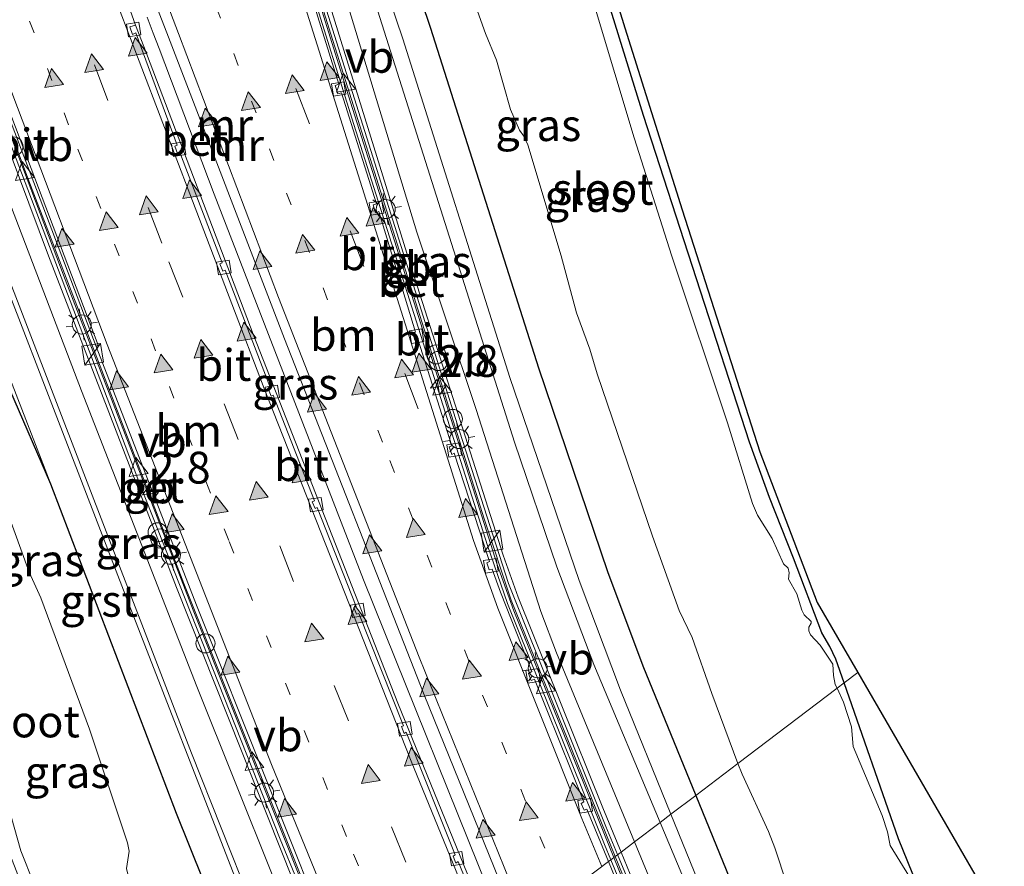
# Model space of a CAD drawing. Units: metres. Extents: x 89997 to 100004, y 462498 to 468751.
# Drawn here: x 90216 to 90293, y 462636 to 462702 of the extents above; entities that cross this region are included whole.
import ezdxf
from ezdxf.enums import TextEntityAlignment as Align

# ---------------------------------------------------------------- set-up
doc = ezdxf.new("R2010")
doc.units = ezdxf.units.M
doc.linetypes.add('VW-1-3_STREEP', pattern=[4, 1, -3])
doc.linetypes.add('VW-3-9_STREEP', pattern=[12, 3, -9])
doc.layers.get('0').update_dxf_attribs({"lineweight": 25})
for name, color, linetype, lineweight in [('B-ME-AM-KILOMETR-S-B1', 7, 'Continuous', 18), ('B-ME-BV-GELEIDECONSTRUCTIE-BARRIER-L-B1', 213, 'BV-STEPBARRIER', 18), ('B-ME-BV-GELEIDECONSTRUCTIE-GELEIDERAIL-L-B1', 213, 'BV-GELEIDERAIL', 18), ('B-ME-GW-KRUINLIJN-L-B1', 93, 'Continuous', 18), ('B-ME-GW-TEENLIJN-L-B1', 93, 'Continuous', 18), ('B-ME-IE-GRASLAND-GV-B6', 93, 'Continuous', 18), ('B-ME-IE-HULPGEOMETRIE-L-B1', 53, 'Continuous', 18), ('B-ME-IE-INRICHTINGSELEMENT-S-B1', 253, 'Continuous', 18), ('B-ME-IE-MEUBILAIR_WEGMEUBILAIR-LICHTMAST-S-B1', 8, 'Continuous', 18), ('B-ME-MW-MUUR-GV-B6', 8, 'IE-TERREINAFSCHEIDING-KUNSTMATIG', 18), ('B-ME-MW-MUUR-L-B1', 8, 'IE-TERREINAFSCHEIDING-KUNSTMATIG', 18), ('B-ME-OG-WATER-GV-B6', 153, 'Continuous', 18), ('B-ME-VH-VERH_SOORT-BETON-OVERIG-GV-B6', 8, 'IE-TERREINAFSCHEIDING-NATUURLIJK-HOUTWAL', 18), ('B-ME-VH-VERH_SOORT-BITUMEN-GV-B6', 8, 'IE-TERREINAFSCHEIDING-NATUURLIJK-HOUTWAL', 18), ('B-ME-VH-VERH_SOORT-GV-B6', 8, 'Continuous', 18), ('B-ME-VV-KOLK-S-B1', 8, 'Continuous', 18), ('B-ME-VW-MARKERING-13STREEP-045-L-B1', 255, 'VW-1-3_STREEP', 18), ('B-ME-VW-MARKERING-39STREEP-015-L-B1', 255, 'VW-3-9_STREEP', 18), ('B-ME-VW-MARKERING-STREEP-015-L-B1', 7, 'Continuous', 18), ('B-ME-VW-MARKERING-VLAKMARK-S-B1', 7, 'Continuous', 18), ('B-ME-VW-MEUBILAIR_WEGMEUBILAIR-VERKEERSBORD-S-B1', 8, 'Continuous', 18)]:
    doc.layers.add(name, color=color, linetype=linetype, lineweight=lineweight)
doc.layers.add('B-ME-GW-INSTEEKWATERGANG-L-B1', color=10, linetype='Continuous')
doc.layers.add('B-ME-KG-KADASTRAAL-OPNAMEDTMGRENS-L-B1', color=10, linetype='Continuous')
doc.styles.add('NLCS-ISO', font='NLCS-ISO.TTF')
doc.linetypes.add('BV-GELEIDERAIL', pattern='A,10,-3,[108,NLCS.SHX,S=1,R=0,X=0,Y=0],-3', length=16)
doc.linetypes.add('BV-STEPBARRIER', pattern='A,1,-1,[16,NLCS.SHX,S=1,R=0,X=-1,Y=0],1', length=3)
doc.linetypes.add('IE-TERREINAFSCHEIDING-KUNSTMATIG', pattern='A,4,[82,NLCS.SHX,S=0.75,R=90,X=0,Y=0],4,-2', length=10)
doc.linetypes.add('IE-TERREINAFSCHEIDING-NATUURLIJK-HOUTWAL', pattern='A,7,-1.5,[67,NLCS.SHX,S=0.75,R=45,X=0,Y=0],-1.5,7,-1.5,[70,NLCS.SHX,S=0.75,R=0,X=0,Y=0],-1.5', length=20)

# ---------------------------------------------------------------- blocks, each defined once
blk = doc.blocks.new('hecto')
for p, q in [((0, 0.625), (-0.625, 0)), ((0, -0.625), (0, 0.625)), ((-0.625, 0), (0.625, 0)), ((0.625, 0), (0, -0.625))]:
    blk.add_line(p, q)
blk = doc.blocks.new('verfsymbol')
for color in [252, 253]:
    blk.add_hatch(color=color).paths.add_polyline_path([(0.75, -0.625), (0, 0.75), (-0.75, -0.625)])
blk.add_lwpolyline([(0.75, -0.625), (0, 0.75), (-0.75, -0.625)], close=True)
blk = doc.blocks.new('dtb')
blk.add_circle((0, 0), 0.75)
blk = doc.blocks.new('kast')
blk.add_line((-0.75, -0.75), (0.75, 0.75))
blk.add_lwpolyline([(-0.75, 0.75), (0.75, 0.75), (0.75, -0.75), (-0.75, -0.75)], close=True)
blk = doc.blocks.new('lantaarnpaal')
for p, q in [((-0.884, 0.884), (-0.53, 0.53)), ((0, 0.75), (0, 1.25)), ((0.53, 0.53), (0.884, 0.884)), ((-0.75, 0), (-1.25, 0)), ((0.75, 0), (1.25, 0)), ((-0.53, -0.53), (-0.884, -0.884)), ((0, -0.75), (0, -1.25)), ((0.53, -0.53), (0.884, -0.884))]:
    blk.add_line(p, q)
blk.add_circle((0, 0), 0.75)
blk = doc.blocks.new('kolk')
blk.add_lwpolyline([(-0.5, -0.5), (0.5, -0.5), (0.5, 0.5), (-0.5, 0.5)], close=True)
blk = doc.blocks.new('verkeersbord')
for p, q in [((0, 0.75), (-0.75, -0.625)), ((0.75, -0.625), (0, 0.75)), ((-0.75, -0.625), (0.75, -0.625))]:
    blk.add_line(p, q)

msp = doc.modelspace()

# ---------------------------------------------------------------- linework, layer by layer
at = {"layer": 'B-ME-BV-GELEIDECONSTRUCTIE-BARRIER-L-B1'}
for points in [[(90262.5273, 462636.4312, -5.159), (90254.6515, 462655.8201, -5.4001), (90253.3405, 462659.4651, -5.4519), (90241.7895, 462695.8489, -6.1863), (90238.872, 462705.1739, -6.4043), (90237.5299, 462709.4635, -6.5045), (90234.5287, 462717.5169, -6.6327)], [(90243.2414, 462621.8259, -4.5895), (90240.2348, 462629.0881, -4.6644), (90228.6799, 462657.97, -5.1013), (90216.4775, 462689.6531, -5.9726), (90214.0894, 462695.985, -6.1624), (90213.0797, 462698.662, -6.2426)], [(90325.7473, 462500, -4.7751), (90322.2979, 462506.4812, -4.7751), (90312.9675, 462524.6296, -4.7795), (90301.7077, 462547.4558, -4.7777), (90293.5771, 462564.532, -4.7792), (90276.8249, 462602.3898, -4.859), (90266.3283, 462627.0738, -5.0426), (90262.5273, 462636.4312, -5.159)]]:
    msp.add_polyline3d(points, dxfattribs=at)
at = {"layer": 'B-ME-BV-GELEIDECONSTRUCTIE-GELEIDERAIL-L-B1'}
msp.add_polyline3d([(90254.1702, 462630.1023, -4.9794), (90253.5378, 462631.6137, -4.9924), (90242.8202, 462658.2579, -5.3542), (90231.0529, 462688.6083, -5.9199), (90226.7148, 462700.0691, -6.155), (90226.2639, 462701.256, -6.1842), (90225.775, 462702.5236, -6.1995)], dxfattribs=at)
at = {"layer": 'B-ME-GW-INSTEEKWATERGANG-L-B1'}
for points in [[(90240.9651, 462722.738, 0.0703), (90248.0989, 462701.6672, 0.0769), (90256.5808, 462674.928, 0.0672), (90262.031, 462658.9236, 0.0725), (90264.8049, 462651.4978, 0.0711), (90268.9653, 462641.3067, 0.0717)], [(90280.6576, 462650.1613, -1.2283), (90280.0044, 462652.031, -1.244), (90279.5287, 462653.0265, -1.2208), (90278.8803, 462654.0891, -1.1959), (90276.6703, 462659.9678, -1.0463), (90274.7717, 462664.7429, -0.8801), (90273.2022, 462669.093, -0.8635), (90264.8522, 462694.7869, -0.8528), (90256.8478, 462720.5828, -0.7703)], [(90237.4312, 462617.4257, 0.0886), (90233.3081, 462626.9017, 0.0403), (90228.0844, 462639.8865, 0.0735), (90218.1894, 462665.7877, 0.0684), (90214.9631, 462673.2332, 0.0312)], [(90317.097, 462590.001, -0.8992), (90314.6841, 462588.2532, -1.0994), (90313.5944, 462586.886, -1.1507), (90312.7578, 462585.5974, -1.1406), (90310.7329, 462581.9638, -1.0605), (90310.2361, 462581.2304, -1.0856), (90309.8, 462581.1444, -0.9895), (90309.3285, 462581.6051, -1.0022), (90308.8756, 462582.4219, -0.98), (90305.4179, 462590.2581, -0.9719), (90298.1765, 462607.4114, -0.9529), (90287.8674, 462630.6462, -1.0393), (90284.9399, 462637.9032, -1.1255), (90280.6576, 462650.1613, -1.2283)], [(90268.9653, 462641.3067, 0.0717), (90275.0828, 462626.3215, 0.0725), (90284.7698, 462603.7083, 0.0798), (90295.9827, 462578.3909, 0.0709), (90300.532, 462568.4387, 0.0754), (90310.2149, 462547.9456, 0.0783), (90315.9036, 462536.2175, 0.0828), (90331.4051, 462505.8948, 0.0873), (90334.5537, 462500, 0.0866)]]:
    msp.add_polyline3d(points, dxfattribs=at)
at = {"layer": 'B-ME-GW-KRUINLIJN-L-B1'}
for points in [[(90231.4155, 462728.9218, -0.2192), (90233.1848, 462728.3445, -0.1746), (90234.8043, 462726.4915, -0.1371), (90236.4851, 462723.9816, -0.1026), (90237.2205, 462722.5725, -0.0925), (90239.2454, 462717.4172, -0.0022), (90242.7405, 462706.8191, -0.033), (90254.6897, 462669.0881, -0.1392), (90258.0433, 462659.2781, -0.1111), (90260.9345, 462651.5959, -0.119), (90266.154, 462639.1777, -0.1024)], [(90239.634, 462619.094, -0.0111), (90236.2859, 462627.0159, 0.0173), (90229.2789, 462644.6204, 0.0126), (90214.1775, 462683.7146, -0.0525), (90209.01, 462697.0417, -0.0667), (90208.6672, 462698.6287, -0.0144), (90208.6204, 462699.3245, -0.0662), (90208.7874, 462700.0964, -0.0398), (90208.7208, 462700.7073, -0.2506)], [(90266.154, 462639.1777, -0.1024), (90279.6846, 462606.9856, -0.0593), (90292.0672, 462578.4917, -0.0816), (90297.8191, 462565.5823, -0.0745), (90308.5242, 462542.8147, -0.1057), (90315.9267, 462527.8035, -0.0925), (90329.0442, 462502.3225, -0.0468), (90330.2855, 462500, -0.052)]]:
    msp.add_polyline3d(points, dxfattribs=at)
at = {"layer": 'B-ME-GW-TEENLIJN-L-B1'}
for points in [[(90264.1475, 462637.6581, -1.1488), (90258.0157, 462652.5153, -1.1388), (90256.759, 462655.7654, -1.1516), (90251.686, 462671.6545, -1.1602), (90247.009, 462685.6028, -1.1223), (90240.0247, 462708.5696, -1.1213), (90236.4246, 462718.7166, -1.1194), (90234.4987, 462723.0898, -1.1329), (90234.0294, 462723.911, -1.1282), (90233.4848, 462724.4601, -1.1445), (90231.9827, 462725.0125, -1.1179), (90231.238, 462725.4856, -1.1584), (90230.4014, 462726.315, -1.1433), (90229.7349, 462726.828, -0.9771)], [(90241.5736, 462620.5628, -1.1334), (90238.6823, 462627.4167, -1.1643), (90229.7003, 462649.8715, -1.1672), (90220.6223, 462673.1267, -1.0545), (90211.2141, 462697.6387, -1.1321), (90210.8894, 462699.2633, -1.1354), (90211.0598, 462701.2786, -1.1545), (90211.2639, 462702.177, -1.1532), (90211.0564, 462702.7859, -1.1292), (90210.74, 462703.2155, -1.1358)], [(90328.0386, 462500, -1.1504), (90324.892, 462505.9941, -1.1426), (90313.1692, 462528.4797, -1.1482), (90309.4646, 462535.8137, -1.1682), (90301.2239, 462552.8103, -1.1519), (90292.3501, 462571.8787, -1.1628), (90275.7839, 462609.4631, -1.1677), (90264.1475, 462637.6581, -1.1488)]]:
    msp.add_polyline3d(points, dxfattribs=at)
at = {"layer": 'B-ME-IE-GRASLAND-GV-B6'}
for points in [[(90251.5295, 462703.7327, -1.453), (90252.4228, 462701.2483, -1.453), (90253.2883, 462699.1536, -1.453), (90254.3794, 462695.2522, -1.453), (90255.0858, 462693.6409, -1.453), (90255.4304, 462693.1672, -1.453), (90255.7476, 462692.4795, -1.453), (90258.3821, 462683.7551, -1.453), (90259.5827, 462679.2539, -1.453), (90260.6389, 462676.4036, -1.453), (90261.219, 462674.4602, -1.453), (90265.5554, 462661.698, -1.453), (90267.6741, 462655.8619, -1.453), (90268.6893, 462653.7273, -1.453), (90270.2415, 462649.3171, -1.453), (90272.2884, 462643.8233, -1.453), (90268.9653, 462641.3067, 0.0717), (90264.8049, 462651.4978, 0.0711), (90262.031, 462658.9236, 0.0725), (90256.5808, 462674.928, 0.0672), (90248.0989, 462701.6672, 0.0769), (90240.9651, 462722.738, 0.0703)], [(90238.9539, 462721.3455, 0.0466), (90245.9036, 462700.8176, 0.0283), (90254.3323, 462674.1809, 0.0193), (90259.7859, 462658.2053, 0.0211), (90263.0354, 462649.5911, 0.0161), (90267.0121, 462639.8275, 0.0192), (90266.154, 462639.1777, -0.1024), (90260.9345, 462651.5959, -0.119), (90258.0433, 462659.2781, -0.1111), (90254.6897, 462669.0881, -0.1392), (90242.7405, 462706.8191, -0.033)], [(90256.8478, 462720.5828, -0.7703), (90264.8522, 462694.7869, -0.8528), (90273.2022, 462669.093, -0.8635), (90274.7717, 462664.7429, -0.8801), (90276.6703, 462659.9678, -1.0463), (90278.8803, 462654.0891, -1.1959), (90279.5287, 462653.0265, -1.2208), (90280.0044, 462652.031, -1.244), (90280.6576, 462650.1613, -1.2283), (90280.0935, 462649.734, -1.453)], [(90280.6576, 462650.1613, -1.2283), (90280.0044, 462652.031, -1.244), (90279.5287, 462653.0265, -1.2208), (90278.8803, 462654.0891, -1.1959), (90276.6703, 462659.9678, -1.0463), (90274.7717, 462664.7429, -0.8801), (90273.2022, 462669.093, -0.8635), (90264.8522, 462694.7869, -0.8528), (90256.8478, 462720.5828, -0.7703)], [(90259.9104, 462712.9069, -0.8069), (90263.3955, 462701.6821, -0.8031), (90267.8934, 462687.3724, -0.763), (90274.001, 462668.3278, -0.8667), (90278.5353, 462656.4737, -1.1293), (90281.7273, 462650.9713, -1.1171), (90280.6576, 462650.1613, -1.2283)], [(90242.7405, 462706.8191, -0.033), (90254.6897, 462669.0881, -0.1392), (90258.0433, 462659.2781, -0.1111), (90260.9345, 462651.5959, -0.119), (90266.154, 462639.1777, -0.1024), (90264.1475, 462637.6581, -1.1488), (90258.0157, 462652.5153, -1.1388), (90256.759, 462655.7654, -1.1516), (90251.686, 462671.6545, -1.1602), (90247.009, 462685.6028, -1.1223), (90240.0247, 462708.5696, -1.1213)], [(90240.0247, 462708.5696, -1.1213), (90247.009, 462685.6028, -1.1223), (90251.686, 462671.6545, -1.1602), (90256.759, 462655.7654, -1.1516), (90258.0157, 462652.5153, -1.1388), (90264.1475, 462637.6581, -1.1488), (90263.0867, 462636.8548, -1.1546)], [(90280.0935, 462649.734, -1.453), (90279.9512, 462650.0408, -1.453), (90279.8137, 462650.7292, -1.453), (90279.7561, 462651.6311, -1.453), (90278.7702, 462653.1257, -1.453), (90277.9892, 462653.9256, -1.453), (90277.8638, 462654.259, -1.453), (90277.8733, 462654.55, -1.453), (90278.0618, 462654.8464, -1.453), (90278.0437, 462654.9963, -1.453), (90277.5144, 462655.4993, -1.453), (90277.3171, 462655.8723, -1.453), (90276.9358, 462657.1521, -1.453), (90276.2649, 462658.3132, -1.453), (90276.3329, 462658.8122, -1.453), (90276.2458, 462659.1871, -1.453), (90275.8762, 462659.5248, -1.453), (90274.9865, 462661.5188, -1.453), (90273.8317, 462663.3499, -1.453), (90273.4416, 462664.2811, -1.453), (90271.4703, 462670.6257, -1.453), (90267.0801, 462683.7244, -1.453), (90264.1153, 462693.0339, -1.453), (90259.6438, 462707.9896, -1.453)], [(90263.0867, 462636.8548, -1.1546), (90261.6646, 462640.321, -1.1499), (90254.986, 462656.903, -1.2034), (90253.8005, 462660.1995, -1.1879), (90246.4502, 462683.1877, -1.1945), (90239.3697, 462706.027, -1.1905)], [(90241.5736, 462620.5628, -1.1334), (90239.634, 462619.094, -0.0111), (90236.2859, 462627.0159, 0.0173), (90229.2789, 462644.6204, 0.0126), (90214.1775, 462683.7146, -0.0525), (90209.01, 462697.0417, -0.0667), (90208.6672, 462698.6287, -0.0144), (90208.6204, 462699.3245, -0.0662), (90208.7874, 462700.0964, -0.0398), (90208.7208, 462700.7073, -0.2506), (90210.74, 462703.2155, -1.1358), (90211.0564, 462702.7859, -1.1292), (90211.2639, 462702.177, -1.1532), (90211.0598, 462701.2786, -1.1545), (90210.8894, 462699.2633, -1.1354), (90211.2141, 462697.6387, -1.1321), (90220.6223, 462673.1267, -1.0545), (90229.7003, 462649.8715, -1.1672), (90238.6823, 462627.4167, -1.1643), (90241.5736, 462620.5628, -1.1334)], [(90213.6392, 462702.5882, -1.1775), (90213.1044, 462701.7763, -1.1677), (90212.6733, 462700.618, -1.1783), (90212.4845, 462699.2724, -1.1615), (90212.596, 462698.1563, -1.146), (90218.0013, 462683.7628, -1.1151), (90228.0841, 462657.6513, -1.1572), (90238.2589, 462632.1003, -1.1097), (90242.7078, 462621.4218, -1.1353), (90241.5736, 462620.5628, -1.1334), (90238.6823, 462627.4167, -1.1643), (90229.7003, 462649.8715, -1.1672), (90220.6223, 462673.1267, -1.0545), (90211.2141, 462697.6387, -1.1321), (90210.8894, 462699.2633, -1.1354), (90211.0598, 462701.2786, -1.1545), (90211.2639, 462702.177, -1.1532), (90211.0564, 462702.7859, -1.1292)], [(90239.3595, 462618.886, 0.0449), (90238.5159, 462620.8152, 0.0456), (90232.8601, 462634.4314, 0.0513), (90224.175, 462656.7571, 0.0449), (90209.1665, 462695.6316, 0.0285)], [(90214.1775, 462683.7146, -0.0525), (90229.2789, 462644.6204, 0.0126), (90236.2859, 462627.0159, 0.0173), (90239.634, 462619.094, -0.0111), (90239.3595, 462618.886, 0.0449)], [(90212.4013, 462680.7024, 0.0553), (90218.1894, 462665.7877, 0.0684), (90214.9631, 462673.2332, 0.0312)], [(90214.9631, 462673.2332, 0.0312), (90218.1894, 462665.7877, 0.0684), (90228.0844, 462639.8865, 0.0735), (90233.3081, 462626.9017, 0.0403), (90237.4312, 462617.4257, 0.0886)], [(90237.4312, 462617.4257, 0.0886), (90233.3554, 462614.3392, -1.366), (90232.6404, 462616.1096, -1.366), (90231.6143, 462618.8948, -1.366), (90229.2351, 462624.0208, -1.366), (90226.2708, 462630.8544, -1.366), (90224.2979, 462635.0171, -1.366), (90224.1445, 462635.5677, -1.366), (90224.3749, 462636.9111, -1.366), (90224.2396, 462637.5665, -1.366), (90221.2454, 462646.5242, -1.366), (90217.4143, 462656.8572, -1.366), (90216.4823, 462658.8669, -1.366), (90214.7256, 462663.7175, -1.366)], [(90281.7273, 462650.9713, -1.1171), (90303.1214, 462614.0922, -1.035), (90317.097, 462590.001, -0.8992), (90314.6841, 462588.2532, -1.0994), (90313.5944, 462586.886, -1.1507), (90312.7578, 462585.5974, -1.1406), (90310.7329, 462581.9638, -1.0605), (90310.2361, 462581.2304, -1.0856), (90309.8, 462581.1444, -0.9895), (90309.3285, 462581.6051, -1.0022), (90308.8756, 462582.4219, -0.98), (90305.4179, 462590.2581, -0.9719), (90298.1765, 462607.4114, -0.9529), (90287.8674, 462630.6462, -1.0393), (90284.9399, 462637.9032, -1.1255), (90280.6576, 462650.1613, -1.2283), (90281.7273, 462650.9713, -1.1171)], [(90280.0935, 462649.734, -1.453), (90280.6576, 462650.1613, -1.2283), (90284.9399, 462637.9032, -1.1255), (90287.8674, 462630.6462, -1.0393), (90298.1765, 462607.4114, -0.9529), (90305.4179, 462590.2581, -0.9719)], [(90300.1818, 462599.1208, -1.453), (90295.3631, 462610.6877, -1.453), (90293.9208, 462613.4714, -1.453), (90293.5078, 462614.4494, -1.453), (90293.5215, 462614.9533, -1.453), (90293.6669, 462615.5587, -1.453), (90293.0211, 462617.0232, -1.453), (90292.5398, 462618.4905, -1.453), (90291.4527, 462620.7224, -1.453), (90289.2839, 462625.9622, -1.453), (90287.5769, 462629.6228, -1.453), (90287.032, 462631.2659, -1.453), (90286.323, 462632.8508, -1.453), (90286.1925, 462633.4337, -1.453), (90285.8054, 462634.906, -1.453), (90284.2804, 462637.3587, -1.453), (90284.059, 462638.4377, -1.453), (90283.6474, 462639.7258, -1.453), (90281.3484, 462645.1658, -1.453), (90281.2326, 462646.7048, -1.453), (90280.6028, 462648.636, -1.453), (90280.0935, 462649.734, -1.453)], [(90295.9827, 462578.3909, 0.0709), (90284.7698, 462603.7083, 0.0798), (90275.0828, 462626.3215, 0.0725), (90268.9653, 462641.3067, 0.0717), (90272.2884, 462643.8233, -1.453), (90272.6082, 462642.9651, -1.453), (90274.6844, 462638.4761, -1.453), (90275.1888, 462637.1726, -1.453), (90276.1333, 462634.316, -1.453), (90276.4505, 462633.6047, -1.453), (90276.936, 462632.8586, -1.453), (90277.2258, 462631.9127, -1.453), (90277.6672, 462631.0911, -1.453), (90278.2229, 462630.3584, -1.453), (90284.8198, 462614.2742, -1.453), (90287.4927, 462608.2168, -1.453), (90289.1217, 462605.1082, -1.453), (90290.114, 462603.0295, -1.453), (90293.6716, 462593.9475, -1.453)], [(90215.075, 462639.6345, -1.366), (90215.8229, 462636.9436, -1.366), (90216.8486, 462634.3772, -1.366), (90219.1503, 462629.9591, -1.366), (90221.1492, 462624.9827, -1.366), (90222.7018, 462621.4444, -1.366), (90223.7801, 462618.5706, -1.366), (90224.8373, 462616.2474, -1.366), (90226.6861, 462611.2473, -1.366), (90227.342, 462609.7852, -1.366), (90226.4974, 462609.1456, -0.9787), (90226.1028, 462610.0066, -0.9859), (90219.9673, 462624.3059, -0.8267), (90215.9061, 462634.255, -1.0307), (90213.2909, 462640.946, -0.9094)], [(90331.8642, 462500, 0.0396), (90330.2855, 462500, -0.052), (90329.0442, 462502.3225, -0.0468), (90315.9267, 462527.8035, -0.0925), (90308.5242, 462542.8147, -0.1057), (90297.8191, 462565.5823, -0.0745), (90292.0672, 462578.4917, -0.0816), (90279.6846, 462606.9856, -0.0593), (90266.154, 462639.1777, -0.1024), (90267.0121, 462639.8275, 0.0192), (90271.2581, 462629.4026, 0.0224), (90282.0703, 462604.0471, 0.0262), (90292.9983, 462579.2991, 0.0214), (90299.2498, 462565.6462, 0.0192), (90311.426, 462540.0149, 0.0222), (90324.7336, 462513.6565, 0.0323), (90331.8642, 462500, 0.0396)], [(90330.2855, 462500, -0.052), (90328.0386, 462500, -1.1504), (90324.892, 462505.9941, -1.1426), (90313.1692, 462528.4797, -1.1482), (90309.4646, 462535.8137, -1.1682), (90301.2239, 462552.8103, -1.1519), (90292.3501, 462571.8787, -1.1628), (90275.7839, 462609.4631, -1.1677), (90264.1475, 462637.6581, -1.1488), (90266.154, 462639.1777, -0.1024), (90279.6846, 462606.9856, -0.0593), (90292.0672, 462578.4917, -0.0816), (90297.8191, 462565.5823, -0.0745), (90308.5242, 462542.8147, -0.1057), (90315.9267, 462527.8035, -0.0925), (90329.0442, 462502.3225, -0.0468), (90330.2855, 462500, -0.052)], [(90328.0386, 462500, -1.1504), (90326.5214, 462500, -1.2089), (90320.5837, 462511.2776, -1.2286), (90309.179, 462533.7263, -1.1731), (90301.825, 462548.7742, -1.1971), (90293.339, 462566.7993, -1.1791), (90278.7818, 462599.5777, -1.1785), (90269.7207, 462620.6849, -1.1762), (90263.0867, 462636.8548, -1.1546), (90264.1475, 462637.6581, -1.1488), (90275.7839, 462609.4631, -1.1677), (90292.3501, 462571.8787, -1.1628), (90301.2239, 462552.8103, -1.1519), (90309.4646, 462535.8137, -1.1682), (90313.1692, 462528.4797, -1.1482), (90324.892, 462505.9941, -1.1426), (90328.0386, 462500, -1.1504)]]:
    msp.add_polyline3d(points, dxfattribs=at)
at = {"layer": 'B-ME-IE-HULPGEOMETRIE-L-B1'}
msp.add_polyline3d([(90255.0662, 462630.7808, -5.7078), (90262.0863, 462636.0971, -5.9225), (90262.2796, 462636.2435, -5.943), (90262.6262, 462636.506, -5.155), (90263.0867, 462636.8548, -1.1546), (90264.1475, 462637.6581, -1.1488), (90266.154, 462639.1777, -0.1024), (90267.0121, 462639.8275, 0.0192), (90268.9653, 462641.3067, 0.0717), (90272.2884, 462643.8233, -1.453), (90280.0935, 462649.734, -1.453), (90280.6576, 462650.1613, -1.2283), (90281.7273, 462650.9713, -1.1171)], dxfattribs=at)
at = {"layer": 'B-ME-KG-KADASTRAAL-OPNAMEDTMGRENS-L-B1'}
for points in [[(90207.3659, 462867.0081, -0.4393), (90220.8085, 462830.8331, -0.5205), (90255.4912, 462817.093, -0.2005), (90256.3367, 462816.7581, -0.2077), (90249.8744, 462808.8484, -0.2348), (90240.7053, 462797.9045, -0.2915), (90231.8601, 462787.1256, -0.2516), (90229.9414, 462784.4031, -0.2514), (90228.635, 462781.9172, -0.2642), (90227.5872, 462779.0076, -0.2422), (90229.9495, 462773.3905, -0.1035), (90233.1237, 462765.843, -0.0343), (90234.7919, 462763.6233, -0.7835), (90245.8737, 462748.8783, -0.7835), (90248.7619, 462745.0353, 0.0063), (90255.2595, 462727.1328, -0.7107), (90258.4337, 462717.6227, -0.7753), (90259.9104, 462712.9069, -0.8069), (90263.3955, 462701.6821, -0.8031), (90267.8934, 462687.3724, -0.763), (90274.001, 462668.3278, -0.8667), (90278.5353, 462656.4737, -1.1293), (90281.7273, 462650.9713, -1.1171)], [(90281.7273, 462650.9713, -1.1171), (90303.1214, 462614.0922, -1.035), (90317.097, 462590.001, -0.8992)]]:
    msp.add_polyline3d(points, dxfattribs=at)
at = {"layer": 'B-ME-MW-MUUR-GV-B6'}
for points in [[(90221.4264, 462711.3419, -7.1651), (90213.7908, 462701.8528, -7.1237), (90213.3152, 462700.8831, -7.12), (90213.1132, 462699.9199, -7.1167), (90213.0641, 462699.4919, -7.117), (90213.0816, 462698.5608, -6.6421), (90213.2793, 462697.7914, -6.237), (90213.9816, 462695.945, -6.1771), (90219.324, 462681.8985, -5.7213), (90229.4042, 462655.88, -5.0665), (90238.7254, 462632.576, -4.7074), (90243.1842, 462621.7826, -4.5955), (90242.7078, 462621.4218, -1.1353), (90238.2589, 462632.1003, -1.1097), (90228.0841, 462657.6513, -1.1572), (90218.0013, 462683.7628, -1.1151), (90212.596, 462698.1563, -1.146), (90212.4845, 462699.2724, -1.1615), (90212.6733, 462700.618, -1.1783), (90213.1044, 462701.7763, -1.1677), (90213.6392, 462702.5882, -1.1775)], [(90239.3697, 462706.027, -1.1905), (90246.4502, 462683.1877, -1.1945), (90253.8005, 462660.1995, -1.1879), (90254.986, 462656.903, -1.2034), (90261.6646, 462640.321, -1.1499), (90263.0867, 462636.8548, -1.1546)], [(90263.0867, 462636.8548, -1.1546), (90262.6262, 462636.506, -5.155), (90254.4429, 462656.6642, -5.4068), (90252.3036, 462663.0686, -5.5079), (90240.2448, 462701.1985, -6.3029), (90238.9877, 462705.2168, -6.4021)], [(90325.8711, 462500, -4.77), (90322.4129, 462506.5149, -4.7702), (90313.0808, 462524.6633, -4.7745), (90301.8163, 462547.4895, -4.7727), (90293.6906, 462564.5657, -4.7742), (90276.9334, 462602.4235, -4.854), (90266.4416, 462627.1076, -5.0376), (90262.6262, 462636.506, -5.155), (90263.0867, 462636.8548, -1.1546), (90269.7207, 462620.6849, -1.1762), (90278.7818, 462599.5777, -1.1785), (90293.339, 462566.7993, -1.1791), (90301.825, 462548.7742, -1.1971), (90309.179, 462533.7263, -1.1731), (90320.5837, 462511.2776, -1.2286), (90326.5214, 462500, -1.2089), (90325.8711, 462500, -4.77)]]:
    msp.add_polyline3d(points, dxfattribs=at)
at = {"layer": 'B-ME-MW-MUUR-L-B1'}
for points in [[(90242.941, 462621.5983, 0.0544), (90236.242, 462637.8765, 0.0461), (90225.2619, 462665.669, 0.0596), (90213.0274, 462697.7127, 0.0354), (90212.7514, 462699.0407, 0.0354), (90212.9657, 462700.7101, 0.0323), (90213.2821, 462701.5795, 0.0275), (90213.8169, 462702.3913, 0.026), (90226.5934, 462718.3077, 0.0471), (90227.6557, 462719.1992, 0.0365), (90228.6467, 462719.6722, 0.0379), (90230.0363, 462719.9597, 0.0362), (90231.223, 462719.9576, 0.0396), (90232.5224, 462719.5914, 0.0345), (90233.8001, 462718.8118, 0.0442), (90234.5423, 462718.0556, 0.0526), (90235.0865, 462717.2001, 0.0522), (90235.3146, 462716.7014, 0.0547), (90237.9949, 462709.1632, 0.0792), (90250.3687, 462669.9453, 0.0479), (90254.2278, 462657.9729, 0.0649), (90261.8938, 462638.8552, 0.0656), (90262.8116, 462636.6464, 0.0668)], [(90262.8116, 462636.6464, 0.0668), (90272.6654, 462612.9322, 0.0794), (90281.19, 462593.3364, 0.0628), (90293.0979, 462566.3821, 0.0647), (90303.0882, 462545.4341, 0.052), (90311.6838, 462527.9944, 0.0533), (90322.0125, 462507.8262, 0.0659), (90326.1719, 462500, 0.0658)]]:
    msp.add_polyline3d(points, dxfattribs=at)
at = {"layer": 'B-ME-OG-WATER-GV-B6'}
for points in [[(90259.6438, 462707.9896, -1.453), (90264.1153, 462693.0339, -1.453), (90267.0801, 462683.7244, -1.453), (90271.4703, 462670.6257, -1.453), (90273.4416, 462664.2811, -1.453), (90273.8317, 462663.3499, -1.453), (90274.9865, 462661.5188, -1.453), (90275.8762, 462659.5248, -1.453), (90276.2458, 462659.1871, -1.453), (90276.3329, 462658.8122, -1.453), (90276.2649, 462658.3132, -1.453), (90276.9358, 462657.1521, -1.453), (90277.3171, 462655.8723, -1.453), (90277.5144, 462655.4993, -1.453), (90278.0437, 462654.9963, -1.453), (90278.0618, 462654.8464, -1.453), (90277.8733, 462654.55, -1.453), (90277.8638, 462654.259, -1.453), (90277.9892, 462653.9256, -1.453), (90278.7702, 462653.1257, -1.453), (90279.7561, 462651.6311, -1.453), (90279.8137, 462650.7292, -1.453), (90279.9512, 462650.0408, -1.453), (90280.0935, 462649.734, -1.453)], [(90280.0935, 462649.734, -1.453), (90272.2884, 462643.8233, -1.453), (90270.2415, 462649.3171, -1.453), (90268.6893, 462653.7273, -1.453), (90267.6741, 462655.8619, -1.453), (90265.5554, 462661.698, -1.453), (90261.219, 462674.4602, -1.453), (90260.6389, 462676.4036, -1.453), (90259.5827, 462679.2539, -1.453), (90258.3821, 462683.7551, -1.453), (90255.7476, 462692.4795, -1.453), (90255.4304, 462693.1672, -1.453), (90255.0858, 462693.6409, -1.453), (90254.3794, 462695.2522, -1.453), (90253.2883, 462699.1536, -1.453), (90252.4228, 462701.2483, -1.453), (90251.5295, 462703.7327, -1.453)], [(90214.7256, 462663.7175, -1.366), (90216.4823, 462658.8669, -1.366), (90217.4143, 462656.8572, -1.366), (90221.2454, 462646.5242, -1.366), (90224.2396, 462637.5665, -1.366), (90224.3749, 462636.9111, -1.366), (90224.1445, 462635.5677, -1.366), (90224.2979, 462635.0171, -1.366), (90226.2708, 462630.8544, -1.366), (90229.2351, 462624.0208, -1.366), (90231.6143, 462618.8948, -1.366), (90232.6404, 462616.1096, -1.366), (90233.3554, 462614.3392, -1.366)], [(90276.1333, 462634.316, -1.453), (90275.1888, 462637.1726, -1.453), (90274.6844, 462638.4761, -1.453), (90272.6082, 462642.9651, -1.453), (90272.2884, 462643.8233, -1.453), (90280.0935, 462649.734, -1.453), (90280.6028, 462648.636, -1.453), (90281.2326, 462646.7048, -1.453), (90281.3484, 462645.1658, -1.453), (90283.6474, 462639.7258, -1.453), (90284.059, 462638.4377, -1.453), (90284.2804, 462637.3587, -1.453), (90285.8054, 462634.906, -1.453)], [(90233.3554, 462614.3392, -1.366), (90227.342, 462609.7852, -1.366), (90226.6861, 462611.2473, -1.366), (90224.8373, 462616.2474, -1.366), (90223.7801, 462618.5706, -1.366), (90222.7018, 462621.4444, -1.366), (90221.1492, 462624.9827, -1.366), (90219.1503, 462629.9591, -1.366), (90216.8486, 462634.3772, -1.366), (90215.8229, 462636.9436, -1.366), (90215.075, 462639.6345, -1.366)]]:
    msp.add_polyline3d(points, dxfattribs=at)
at = {"layer": 'B-ME-VH-VERH_SOORT-BETON-OVERIG-GV-B6'}
for points in [[(90262.6262, 462636.506, -5.155), (90262.2796, 462636.2435, -5.943), (90261.7792, 462637.4505, -5.9552), (90254.1363, 462656.4109, -6.2102), (90252.5851, 462660.9592, -6.281), (90242.0485, 462694.0881, -6.948), (90238.6134, 462705.078, -7.1973), (90237.1909, 462709.6288, -7.3005), (90234.0563, 462718.0504, -7.437), (90234.5453, 462717.4981, -6.9888), (90234.8316, 462717.0023, -6.641), (90236.5212, 462712.5224, -6.5769), (90238.2086, 462707.707, -6.4636), (90238.9877, 462705.2168, -6.4021), (90240.2448, 462701.1985, -6.3029), (90252.3036, 462663.0686, -5.5079), (90254.4429, 462656.6642, -5.4068), (90262.6262, 462636.506, -5.155)], [(90221.4264, 462711.3419, -7.1651), (90221.7718, 462711.7712, -7.1647), (90221.9318, 462711.3454, -7.1656), (90222.8591, 462711.6857, -7.1555), (90222.4927, 462712.6671, -7.1534), (90222.7928, 462713.04, -7.164), (90223.2419, 462711.842, -7.155), (90223.2028, 462711.8118, -7.1517), (90225.863, 462705.0966, -7.0003), (90227.461, 462700.9429, -6.9094), (90236.5852, 462677.226, -6.3909), (90247.5779, 462649.2107, -5.927), (90255.0662, 462630.7808, -5.7078), (90253.3038, 462629.4461, -5.7638), (90245.5088, 462648.5572, -5.9936), (90234.1282, 462677.5868, -6.4601), (90225.5136, 462700.2209, -6.916), (90224.8727, 462701.9048, -6.95), (90221.565, 462711.2108, -7.1697), (90221.4866, 462711.1801, -7.1639), (90221.4264, 462711.3419, -7.1651)], [(90243.1842, 462621.7826, -4.5955), (90238.7254, 462632.576, -4.7074), (90229.4042, 462655.88, -5.0665), (90219.324, 462681.8985, -5.7213), (90213.9816, 462695.945, -6.1771), (90213.2793, 462697.7914, -6.237), (90213.0816, 462698.5608, -6.6421), (90213.0641, 462699.4919, -7.117), (90213.5529, 462698.1941, -7.0852), (90214.3562, 462696.0839, -7.0138), (90221.7616, 462676.6308, -6.3559), (90229.6704, 462656.2732, -5.8684), (90240.7477, 462628.5933, -5.4542), (90243.4779, 462622.0049, -5.3972), (90243.1842, 462621.7826, -4.5955)], [(90325.8711, 462500, -4.77), (90325.4306, 462500, -5.5736), (90316.8747, 462516.3688, -5.5784), (90306.8061, 462536.3828, -5.5808), (90295.8326, 462559.0871, -5.5865), (90292.0696, 462567.1727, -5.5924), (90275.8247, 462603.988, -5.6809), (90267.4369, 462623.8043, -5.8182), (90262.2796, 462636.2435, -5.943), (90262.6262, 462636.506, -5.155), (90266.4416, 462627.1076, -5.0376), (90276.9334, 462602.4235, -4.854), (90293.6906, 462564.5657, -4.7742), (90301.8163, 462547.4895, -4.7727), (90313.0808, 462524.6633, -4.7745), (90322.4129, 462506.5149, -4.7702), (90325.8711, 462500, -4.77)]]:
    msp.add_polyline3d(points, dxfattribs=at)
at = {"layer": 'B-ME-VH-VERH_SOORT-BITUMEN-GV-B6'}
for points in [[(90221.565, 462711.2108, -7.1697), (90224.8727, 462701.9048, -6.95), (90224.4231, 462701.7598, -6.9525), (90224.6372, 462701.1578, -6.9346), (90224.8971, 462701.2786, -6.9402), (90225.3125, 462700.1463, -6.9149), (90228.1361, 462692.4498, -6.7429), (90227.969, 462692.365, -6.738), (90228.1795, 462691.7881, -6.7303), (90228.3648, 462691.8813, -6.7263), (90231.6936, 462683.2019, -6.5458), (90231.5128, 462683.1187, -6.5357), (90231.7289, 462682.5396, -6.5222), (90231.9195, 462682.6135, -6.5271), (90235.4927, 462673.3295, -6.3539), (90235.3309, 462673.2381, -6.3474), (90235.5459, 462672.6992, -6.34), (90235.7037, 462672.783, -6.3391), (90238.956, 462664.481, -6.2097), (90238.7796, 462664.4099, -6.2031), (90238.9961, 462663.8654, -6.194), (90239.1604, 462663.9548, -6.1984), (90242.2214, 462656.1725, -6.075), (90242.0534, 462656.0953, -6.0691), (90242.2623, 462655.5565, -6.0592), (90242.4316, 462655.6248, -6.069), (90245.9609, 462646.7876, -5.9421), (90245.7928, 462646.7161, -5.9354), (90246.0033, 462646.1815, -5.9305), (90246.1724, 462646.2705, -5.9326), (90250.0386, 462636.6406, -5.8049), (90249.8717, 462636.5224, -5.8037), (90250.0894, 462635.9785, -5.7901), (90250.2669, 462636.096, -5.802), (90253.0619, 462629.2629, -5.7172)], [(90262.0863, 462636.0971, -5.9225), (90255.0662, 462630.7808, -5.7078), (90247.5779, 462649.2107, -5.927), (90236.5852, 462677.226, -6.3909), (90227.461, 462700.9429, -6.9094), (90225.863, 462705.0966, -7.0003)], [(90262.0863, 462636.0971, -5.9225), (90260.3944, 462640.2174, -5.9666), (90260.1809, 462640.1509, -5.9584), (90259.9591, 462640.6824, -5.967), (90260.1611, 462640.7918, -5.9778), (90256.2844, 462650.4585, -6.1086), (90256.0193, 462650.3389, -6.1012), (90255.7991, 462650.9059, -6.1102), (90256.0647, 462651.0483, -6.1173), (90253.5911, 462657.3, -6.208), (90252.9356, 462659.1021, -6.2323), (90252.7173, 462659.0439, -6.23), (90252.5281, 462659.5891, -6.2351), (90252.7285, 462659.7027, -6.2439), (90249.962, 462668.2251, -6.3921), (90249.7537, 462668.1132, -6.3887), (90249.5598, 462668.7241, -6.3948), (90249.7766, 462668.7996, -6.4003), (90247.0823, 462677.1854, -6.5674), (90246.8651, 462677.1169, -6.5548), (90246.6883, 462677.6876, -6.5698), (90246.899, 462677.7463, -6.577), (90244.0183, 462687.2318, -6.7655), (90243.7592, 462687.1425, -6.7661), (90243.5671, 462687.7512, -6.7722), (90243.8262, 462687.8419, -6.781), (90241.0776, 462696.5748, -6.979), (90240.7844, 462696.486, -6.9581), (90240.586, 462697.149, -6.9738), (90240.8603, 462697.2532, -6.9956), (90238.4592, 462705.0209, -7.1634)], [(90238.4592, 462705.0209, -7.1634), (90240.8603, 462697.2532, -6.9956), (90240.586, 462697.149, -6.9738), (90240.7844, 462696.486, -6.9581), (90241.0776, 462696.5748, -6.979), (90243.8262, 462687.8419, -6.781), (90243.5671, 462687.7512, -6.7722), (90243.7592, 462687.1425, -6.7661), (90244.0183, 462687.2318, -6.7655), (90246.899, 462677.7463, -6.577), (90246.6883, 462677.6876, -6.5698), (90246.8651, 462677.1169, -6.5548), (90247.0823, 462677.1854, -6.5674), (90249.7766, 462668.7996, -6.4003), (90249.5598, 462668.7241, -6.3948), (90249.7537, 462668.1132, -6.3887), (90249.962, 462668.2251, -6.3921), (90252.7285, 462659.7027, -6.2439), (90252.5281, 462659.5891, -6.2351), (90252.7173, 462659.0439, -6.23), (90252.9356, 462659.1021, -6.2323), (90253.5911, 462657.3, -6.208), (90256.0647, 462651.0483, -6.1173), (90255.7991, 462650.9059, -6.1102), (90256.0193, 462650.3389, -6.1012), (90256.2844, 462650.4585, -6.1086), (90260.1611, 462640.7918, -5.9778), (90259.9591, 462640.6824, -5.967), (90260.1809, 462640.1509, -5.9584), (90260.3944, 462640.2174, -5.9666), (90262.0863, 462636.0971, -5.9225)], [(90238.6134, 462705.078, -7.1973), (90242.0485, 462694.0881, -6.948), (90252.5851, 462660.9592, -6.281), (90254.1363, 462656.4109, -6.2102), (90261.7792, 462637.4505, -5.9552), (90262.2796, 462636.2435, -5.943), (90262.0863, 462636.0971, -5.9225)], [(90253.0619, 462629.2629, -5.7172), (90250.2669, 462636.096, -5.802), (90250.0894, 462635.9785, -5.7901), (90249.8717, 462636.5224, -5.8037), (90250.0386, 462636.6406, -5.8049), (90246.1724, 462646.2705, -5.9326), (90246.0033, 462646.1815, -5.9305), (90245.7928, 462646.7161, -5.9354), (90245.9609, 462646.7876, -5.9421), (90242.4316, 462655.6248, -6.069), (90242.2623, 462655.5565, -6.0592), (90242.0534, 462656.0953, -6.0691), (90242.2214, 462656.1725, -6.075), (90239.1604, 462663.9548, -6.1984), (90238.9961, 462663.8654, -6.194), (90238.7796, 462664.4099, -6.2031), (90238.956, 462664.481, -6.2097), (90235.7037, 462672.783, -6.3391), (90235.5459, 462672.6992, -6.34), (90235.3309, 462673.2381, -6.3474), (90235.4927, 462673.3295, -6.3539), (90231.9195, 462682.6135, -6.5271), (90231.7289, 462682.5396, -6.5222), (90231.5128, 462683.1187, -6.5357), (90231.6936, 462683.2019, -6.5458), (90228.3648, 462691.8813, -6.7263), (90228.1795, 462691.7881, -6.7303), (90227.969, 462692.365, -6.738), (90228.1361, 462692.4498, -6.7429), (90225.3125, 462700.1463, -6.9149), (90224.8971, 462701.2786, -6.9402), (90224.6372, 462701.1578, -6.9346), (90224.4231, 462701.7598, -6.9525), (90224.8727, 462701.9048, -6.95), (90225.5136, 462700.2209, -6.916), (90234.1282, 462677.5868, -6.4601), (90245.5088, 462648.5572, -5.9936), (90253.3038, 462629.4461, -5.7638)], [(90221.7616, 462676.6308, -6.3559), (90214.3562, 462696.0839, -7.0138), (90213.5529, 462698.1941, -7.0852), (90213.0641, 462699.4919, -7.117), (90213.1132, 462699.9199, -7.1167), (90213.9096, 462697.7994, -7.0481), (90214.1223, 462697.8911, -7.0339), (90214.3213, 462697.3355, -7.0179), (90214.1248, 462697.2407, -7.024), (90214.5386, 462696.1515, -6.9886), (90221.9179, 462676.7306, -6.3585), (90221.7616, 462676.6308, -6.3559)], [(90240.7477, 462628.5933, -5.4542), (90229.6704, 462656.2732, -5.8684), (90221.7616, 462676.6308, -6.3559), (90221.9179, 462676.7306, -6.3585), (90214.5386, 462696.1515, -6.9886)], [(90267.6885, 462600.7322, -5.448), (90257.4509, 462624.9117, -5.6379), (90255.0662, 462630.7808, -5.7078), (90262.0863, 462636.0971, -5.9225), (90264.1405, 462631.0944, -5.8689), (90263.884, 462630.9451, -5.8572), (90264.1074, 462630.4167, -5.858), (90264.3867, 462630.5235, -5.864), (90267.551, 462622.9575, -5.7949), (90267.245, 462622.84, -5.7791), (90267.4872, 462622.2211, -5.774), (90267.8253, 462622.3201, -5.7932), (90271.415, 462613.7506, -5.7203), (90271.1519, 462613.6414, -5.7048), (90271.3899, 462613.0883, -5.7048), (90271.6749, 462613.1564, -5.7151), (90275.3974, 462604.5137, -5.6705), (90275.1292, 462604.386, -5.6541), (90275.3495, 462603.8421, -5.6438), (90275.6454, 462603.9747, -5.6616), (90283.3488, 462586.4025, -5.5753)], [(90283.3488, 462586.4025, -5.5753), (90275.6454, 462603.9747, -5.6616), (90275.3495, 462603.8421, -5.6438), (90275.1292, 462604.386, -5.6541), (90275.3974, 462604.5137, -5.6705), (90271.6749, 462613.1564, -5.7151), (90271.3899, 462613.0883, -5.7048), (90271.1519, 462613.6414, -5.7048), (90271.415, 462613.7506, -5.7203), (90267.8253, 462622.3201, -5.7932), (90267.4872, 462622.2211, -5.774), (90267.245, 462622.84, -5.7791), (90267.551, 462622.9575, -5.7949), (90264.3867, 462630.5235, -5.864), (90264.1074, 462630.4167, -5.858), (90263.884, 462630.9451, -5.8572), (90264.1405, 462631.0944, -5.8689), (90262.0863, 462636.0971, -5.9225), (90262.2796, 462636.2435, -5.943), (90267.4369, 462623.8043, -5.8182), (90275.8247, 462603.988, -5.6809), (90292.0696, 462567.1727, -5.5924)]]:
    msp.add_polyline3d(points, dxfattribs=at)
at = {"layer": 'B-ME-VH-VERH_SOORT-GV-B6'}
for points in [[(90240.9651, 462722.738, 0.0703), (90248.0989, 462701.6672, 0.0769), (90256.5808, 462674.928, 0.0672), (90262.031, 462658.9236, 0.0725), (90264.8049, 462651.4978, 0.0711), (90268.9653, 462641.3067, 0.0717), (90267.0121, 462639.8275, 0.0192)], [(90267.0121, 462639.8275, 0.0192), (90263.0354, 462649.5911, 0.0161), (90259.7859, 462658.2053, 0.0211), (90254.3323, 462674.1809, 0.0193), (90245.9036, 462700.8176, 0.0283), (90238.9539, 462721.3455, 0.0466)], [(90237.4312, 462617.4257, 0.0886), (90233.3081, 462626.9017, 0.0403), (90228.0844, 462639.8865, 0.0735), (90218.1894, 462665.7877, 0.0684), (90212.4013, 462680.7024, 0.0553), (90207.9118, 462679.0115, 0.0046), (90206.7796, 462681.7441, 0.0325), (90211.297, 462683.5457, 0.0608), (90208.0211, 462692.0901, 0.08), (90206.8961, 462694.7795, 0.0813), (90209.1665, 462695.6316, 0.0285), (90224.175, 462656.7571, 0.0449), (90232.8601, 462634.4314, 0.0513), (90238.5159, 462620.8152, 0.0456), (90239.3595, 462618.886, 0.0449), (90237.4312, 462617.4257, 0.0886)], [(90331.8642, 462500, 0.0396), (90324.7336, 462513.6565, 0.0323), (90311.426, 462540.0149, 0.0222), (90299.2498, 462565.6462, 0.0192), (90292.9983, 462579.2991, 0.0214), (90282.0703, 462604.0471, 0.0262), (90271.2581, 462629.4026, 0.0224), (90267.0121, 462639.8275, 0.0192), (90268.9653, 462641.3067, 0.0717), (90275.0828, 462626.3215, 0.0725), (90284.7698, 462603.7083, 0.0798), (90295.9827, 462578.3909, 0.0709), (90300.532, 462568.4387, 0.0754), (90310.2149, 462547.9456, 0.0783), (90315.9036, 462536.2175, 0.0828), (90331.4051, 462505.8948, 0.0873), (90334.5537, 462500, 0.0866), (90331.8642, 462500, 0.0396)]]:
    msp.add_polyline3d(points, dxfattribs=at)
at = {"layer": 'B-ME-VW-MARKERING-13STREEP-045-L-B1'}
for points in [[(90258.5867, 462633.4469, -5.8168), (90251.1189, 462651.8259, -6.0409), (90244.3075, 462669.0941, -6.3231), (90235.763, 462691.2427, -6.7447), (90231.5458, 462702.4575, -6.9536), (90226.046, 462717.0829, -7.226)], [(90246.9768, 462624.6547, -5.5151), (90241.4679, 462638.0618, -5.656), (90232.204, 462661.3541, -6.0207), (90219.5935, 462694.0631, -6.8429), (90218.2846, 462697.5405, -6.9261), (90215.7465, 462704.2833, -7.0876)]]:
    msp.add_polyline3d(points, dxfattribs=at)
at = {"layer": 'B-ME-VW-MARKERING-39STREEP-015-L-B1'}
for points in [[(90247.1258, 462671.7018, -6.4295), (90234.8974, 462703.7002, -7.1043), (90231.5192, 462712.5401, -7.2907), (90228.9412, 462719.4333, -7.3558)], [(90218.3278, 462707.4912, -7.1028), (90221.625, 462698.779, -6.8953), (90227.49, 462683.2824, -6.5262), (90240.5017, 462649.9572, -5.8962), (90249.8763, 462626.8505, -5.6015)]]:
    msp.add_polyline3d(points, dxfattribs=at)
at = {"layer": 'B-ME-VW-MARKERING-STREEP-015-L-B1'}
for points in [[(90232.6754, 462719.153, -7.4564), (90233.3032, 462717.4761, -7.4482), (90236.7788, 462707.9195, -7.2253), (90237.7746, 462704.767, -7.16), (90251.4837, 462661.3656, -6.2612), (90253.3767, 462656.0266, -6.1743), (90260.002, 462639.4809, -5.947), (90261.5693, 462635.7057, -5.9097)], [(90255.6809, 462631.2463, -5.7258), (90247.193, 462652.1712, -5.9829), (90236.1128, 462680.4788, -6.4689), (90228.2391, 462701.2314, -6.92), (90223.4492, 462713.8558, -7.1945)], [(90252.7028, 462628.991, -5.7172), (90246.5072, 462644.1262, -5.8887), (90235.003, 462673.3059, -6.3451), (90224.803, 462699.9574, -6.9286), (90222.7515, 462705.3178, -7.0459), (90220.7905, 462710.5517, -7.1141)], [(90213.428, 462701.113, -7.0667), (90215.2119, 462696.4012, -6.9293), (90222.6451, 462676.768, -6.3566), (90235.5726, 462643.731, -5.6731), (90244.2313, 462622.5755, -5.429)]]:
    msp.add_polyline3d(points, dxfattribs=at)

# ---------------------------------------------------------------- block references
at = {"layer": 'B-ME-AM-KILOMETR-S-B1', "rotation": 9}
for p in [(90248.7078, 462673.4441, -5.7856), (90226.0432, 462665.0569, -5.3405)]:
    msp.add_blockref('hecto', p, dxfattribs=at)
at = {"layer": 'B-ME-IE-INRICHTINGSELEMENT-S-B1', "rotation": 9}
for name, p in [('dtb', (90215.2581, 462692.3591, -1.468)), ('kast', (90221.4932, 462676.0084, -4.878)), ('dtb', (90248.5332, 462675.9979, -5.5749)), ('dtb', (90248.7047, 462675.4775, -5.5749)), ('dtb', (90249.845, 462670.9182, -1.1321)), ('dtb', (90226.6076, 462662.0043, -4.905)), ('dtb', (90226.805, 462661.5165, -4.905)), ('kast', (90252.9271, 462661.302, -4.7951)), ('dtb', (90230.374, 462653.2631, -0.7962))]:
    msp.add_blockref(name, p, dxfattribs=at)
at = {"layer": 'B-ME-IE-MEUBILAIR_WEGMEUBILAIR-LICHTMAST-S-B1', "rotation": 9}
for p in [(90244.5569, 462687.426, -1.907), (90220.635, 462678.3479, -1.8982), (90250.3518, 462669.3371, -1.6858), (90227.6501, 462660.2361, -1.3049), (90256.5271, 462651.3098, -1.4212), (90234.9841, 462641.5271, -1.0759)]:
    msp.add_blockref('lantaarnpaal', p, dxfattribs=at)
at = {"layer": 'B-ME-VV-KOLK-S-B1', "rotation": 9}
for p in [(90224.72, 462701.552, -6.9778), (90240.8591, 462696.8752, -7.0178), (90228.2581, 462692.1409, -6.7732), (90243.8318, 462687.5129, -6.8089), (90231.8201, 462682.8288, -6.5681), (90246.9988, 462677.4368, -6.5959), (90235.6301, 462673.01, -6.3879), (90249.9538, 462668.4768, -6.4202), (90239.0661, 462664.1809, -6.24), (90252.842, 462659.3709, -6.2639), (90242.363, 462655.8669, -6.1028), (90256.1731, 462650.7112, -6.1389), (90246.0599, 462646.5397, -5.9671), (90260.259, 462640.4871, -5.9968), (90250.1462, 462636.3279, -5.844)]:
    msp.add_blockref('kolk', p, dxfattribs=at)
at = {"layer": 'B-ME-VW-MARKERING-VLAKMARK-S-B1', "rotation": 9}
for p in [(90224.9465, 462700.1853, -6.9159), (90221.5127, 462698.9092, -6.9351), (90240.0473, 462698.2727, -6.9992), (90218.366, 462697.7368, -6.9535), (90237.3023, 462697.2566, -6.9329), (90233.8543, 462695.9166, -6.8415), (90230.4732, 462694.6325, -6.7643), (90229.2318, 462688.9906, -6.6638), (90225.8172, 462687.7176, -6.6345), (90222.662, 462686.4678, -6.6125), (90243.6774, 462686.8197, -6.7505), (90241.6069, 462686.0228, -6.6979), (90219.1889, 462685.1717, -6.6045), (90238.1294, 462684.6946, -6.6117), (90234.7582, 462683.4062, -6.5262), (90233.519, 462677.7815, -6.4344), (90230.1212, 462676.44, -6.3706), (90226.9756, 462675.2845, -6.3273), (90245.9205, 462674.8793, -6.4868), (90247.2875, 462675.3442, -6.521), (90223.4849, 462673.9563, -6.2788), (90242.5359, 462673.5246, -6.398), (90239.0585, 462672.1964, -6.3076), (90237.8459, 462666.6247, -6.2368), (90234.4746, 462665.27, -6.1485), (90231.3158, 462664.1278, -6.0775), (90250.9508, 462663.9085, -6.3114), (90227.8649, 462662.7199, -6.002), (90246.8363, 462662.3413, -6.2005), (90243.4119, 462661.053, -6.1128), (90242.2391, 462655.4946, -6.062), (90238.8413, 462654.1266, -5.961), (90254.9326, 462652.6588, -6.1346), (90232.2448, 462651.51, -5.7971), (90251.2561, 462651.1978, -6.0327), (90247.8981, 462649.79, -5.9427), (90246.6718, 462644.3428, -5.8988), (90243.2873, 462642.9881, -5.7961), (90259.3922, 462641.5818, -5.9789), (90236.7041, 462640.3317, -5.6252), (90255.7289, 462640.0544, -5.8823), (90252.3311, 462638.6731, -5.793)]:
    msp.add_blockref('verfsymbol', p, dxfattribs=at)
at = {"layer": 'B-ME-VW-MEUBILAIR_WEGMEUBILAIR-VERKEERSBORD-S-B1', "rotation": 9}
for p in [(90241.336, 462697.37, -5.746), (90216.071, 462690.42, -5.593), (90248.922, 462673.513, -5.228), (90225.014, 462667.139, -4.907), (90257.075, 462650.038, -4.857), (90234.137, 462643.992, -4.49)]:
    msp.add_blockref('verkeersbord', p, dxfattribs=at)

# ---------------------------------------------------------------- texts
at = {"layer": 'B-ME-AM-KILOMETR-S-B1', "ltscale": 0.2, "style": 'NLCS-ISO'}
for p in [(90248.7078, 462673.4441, -5.7856), (90226.0432, 462665.0569, -5.3405)]:
    msp.add_text('2.8', height=2.5, dxfattribs=at).set_placement(p, align=Align.BOTTOM_LEFT)
at = {"layer": 'B-ME-BV-GELEIDECONSTRUCTIE-BARRIER-L-B1', "ltscale": 0.2, "style": 'NLCS-ISO'}
for p in [(90246.1771, 462682.8171), (90225.9671, 462665.5307)]:
    msp.add_text('gb', height=2.5, dxfattribs=at).set_placement(p, align=Align.MIDDLE_CENTER)
at = {"layer": 'B-ME-IE-GRASLAND-GV-B6', "ltscale": 0.2, "style": 'NLCS-ISO'}
for p in [(90256.5714, 462694.028), (90260.4485, 462688.4534), (90247.9444, 462683.29), (90237.4437, 462673.6954), (90225.097, 462661.1548), (90217.4776, 462659.7966), (90219.5213, 462643.136)]:
    msp.add_text('gras', height=2.5, dxfattribs=at).set_placement(p, align=Align.MIDDLE_CENTER)
at = {"layer": 'B-ME-MW-MUUR-GV-B6', "ltscale": 0.2, "style": 'NLCS-ISO'}
msp.add_text('mr', height=2.5, dxfattribs=at).set_placement((90231.8744, 462694.0439), align=Align.MIDDLE_CENTER)
at = {"layer": 'B-ME-MW-MUUR-L-B1', "ltscale": 0.2, "style": 'NLCS-ISO'}
msp.add_text('mr', height=2.5, dxfattribs=at).set_placement((90232.7394, 462692.4616), align=Align.MIDDLE_CENTER)
at = {"layer": 'B-ME-OG-WATER-GV-B6', "ltscale": 0.2, "style": 'NLCS-ISO'}
for p in [(90261.6556, 462689.0113), (90216.4881, 462647.1236)]:
    msp.add_text('sloot', height=2.5, dxfattribs=at).set_placement(p, align=Align.MIDDLE_CENTER)
at = {"layer": 'B-ME-VH-VERH_SOORT-BETON-OVERIG-GV-B6', "ltscale": 0.2, "style": 'NLCS-ISO'}
for p in [(90229.5275, 462692.8672), (90246.5571, 462681.7666), (90226.053, 462665.5659)]:
    msp.add_text('bet', height=2.5, dxfattribs=at).set_placement(p, align=Align.MIDDLE_CENTER)
at = {"layer": 'B-ME-VH-VERH_SOORT-BITUMEN-GV-B6', "ltscale": 0.2, "style": 'NLCS-ISO'}
for p in [(90215.8787, 462692.5084), (90243.1401, 462683.8737), (90247.4273, 462677.1641), (90231.8148, 462675.1618), (90237.9384, 462667.2853)]:
    msp.add_text('bit', height=2.5, dxfattribs=at).set_placement(p, align=Align.MIDDLE_CENTER)
at = {"layer": 'B-ME-VH-VERH_SOORT-GV-B6', "ltscale": 0.2, "style": 'NLCS-ISO'}
msp.add_text('grst', height=2.5, dxfattribs=at).set_placement((90221.9893, 462656.6139), align=Align.MIDDLE_CENTER)
at = {"layer": 'B-ME-VW-MARKERING-13STREEP-045-L-B1', "ltscale": 0.2, "style": 'NLCS-ISO'}
for p in [(90241.228, 462677.525), (90229.0455, 462669.9929)]:
    msp.add_text('bm', height=2.5, dxfattribs=at).set_placement(p, align=Align.MIDDLE_CENTER)
at = {"layer": 'B-ME-VW-MEUBILAIR_WEGMEUBILAIR-VERKEERSBORD-S-B1', "ltscale": 0.2, "style": 'NLCS-ISO'}
for p in [(90241.336, 462697.37, -5.746), (90216.071, 462690.42, -5.593), (90248.922, 462673.513, -5.228), (90225.014, 462667.139, -4.907), (90257.075, 462650.038, -4.857), (90234.137, 462643.992, -4.49)]:
    msp.add_text('vb', height=2.5, dxfattribs=at).set_placement(p, align=Align.BOTTOM_LEFT)

doc.saveas('drawing.dxf')
